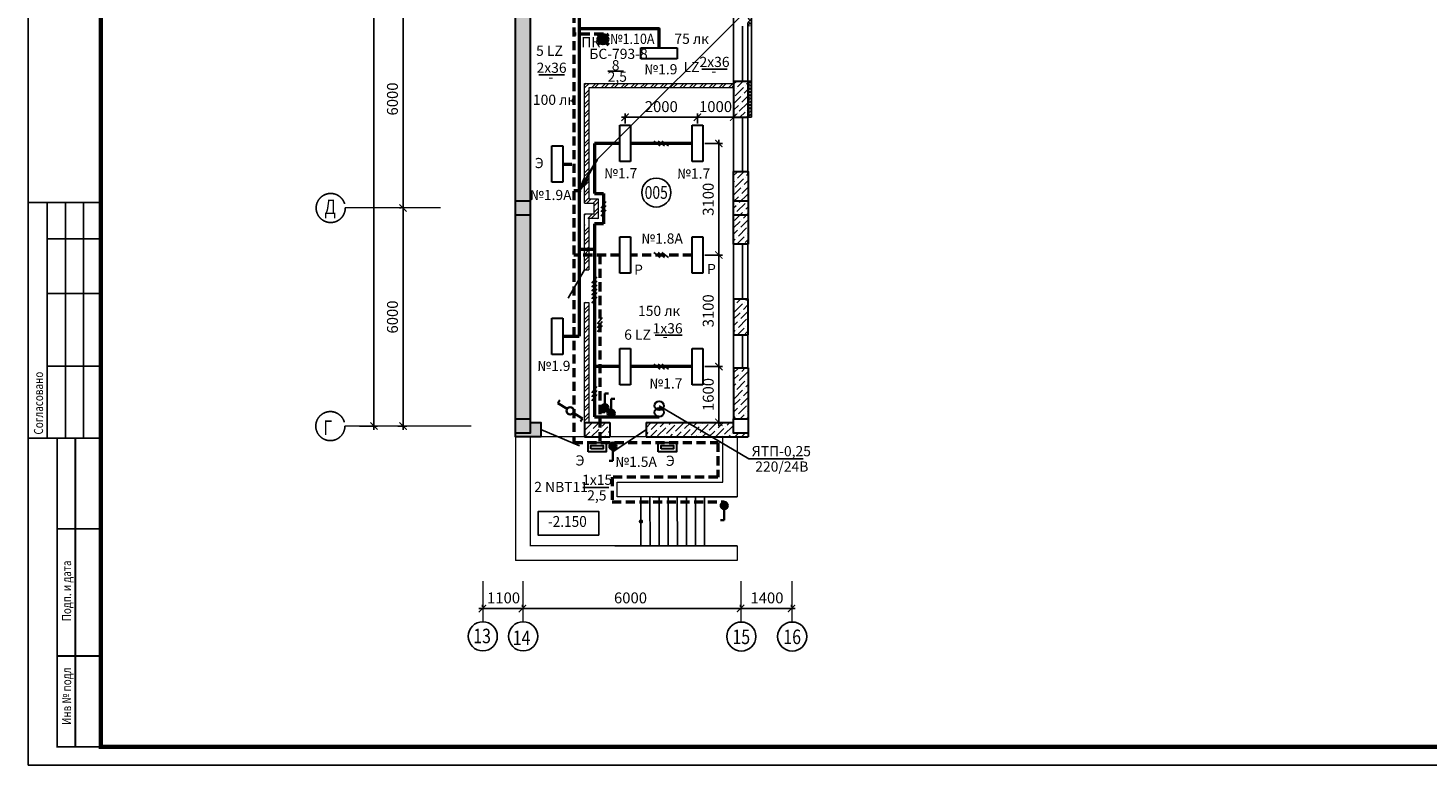
# Model space of a CAD drawing. Units: millimetres. Extents: x 229937 to 4691533, y -1514881 to -380540.
# Drawn here: x 313295 to 351798, y -474545 to -454263 of the extents above; entities that cross this region are included whole.
import ezdxf
from ezdxf.enums import TextEntityAlignment as Align

# ---------------------------------------------------------------- set-up
doc = ezdxf.new("R2010")
doc.units = ezdxf.units.MM
doc.header["$LTSCALE"] = 100
doc.linetypes.add('ACAD_ISO04W100', pattern=[30, 24, -3, 0, -3])
doc.linetypes.add('штриховая', pattern=[0.75, 0.5, -0.25])
doc.layers.get('Defpoints').update_dxf_attribs({"color": 90})
for name, color, linetype in [('EXP', 32, 'Continuous'), ('Двери', 104, 'Continuous'), ('оси', 160, 'ACAD_ISO04W100'), ('Отметки Пола', 105, 'Continuous'), ('Размер Наружн', 5, 'Continuous'), ('Свет', 234, 'Continuous')]:
    doc.layers.add(name, color=color, linetype=linetype)
for name, color, linetype, lineweight in [('блоки', 30, 'Continuous', 35), ('Монолит', 7, 'Continuous', 30), ('НАДПИСИ', 5, 'Continuous', 25), ('Перегородки', 5, 'Continuous', 20), ('электрика', 2, 'Continuous', 53), ('Электрооборудование', 5, 'Continuous', 20), ('ЭМ', 5, 'Continuous', 50), ('ЭМ @ 1', 5, 'Continuous', 50), ('ЭО', 170, 'Continuous', 25)]:
    doc.layers.add(name, color=color, linetype=linetype, lineweight=lineweight)
doc.styles.add('Arial100', font='ARIALN.TTF', dxfattribs={"height": 280})
doc.styles.add('MipGost', font='arial.ttf', dxfattribs={"width": 0.9, "height": 2.5})
doc.styles.add('размеры', font='arial.ttf', dxfattribs={"width": 0.8, "height": 300})
doc.styles.add('стиль осн.', font='arial.ttf', dxfattribs={"width": 0.8, "height": 300})
doc.dimstyles.new('М1-100', dxfattribs={"dimtxt": 260, "dimasz": 200, "dimexe": 100, "dimexo": 50, "dimgap": 100, "dimtad": 1, "dimdec": 0, "dimtxsty": 'размеры', "dimblk": 'ARCHTICK', "dimcen": 2, "dimdle": 100, "dimadec": 0, "dimazin": 0, "dimtfac": 1, "dimtdec": 0, "dimtmove": 1, "dimatfit": 3, "dimldrblk": 'DOTSMALL', "dimfxl": 0, "dimarcsym": 0})
pattern_1 = [(225, (259420.56, -486704.58), (-67.35192, -246.95704), [317.5, -63.5, 0, -63.5])]
pattern_2 = [(225, (261440.46, -486704.58), (134.70384, -134.70384), []), (225, (261350.65, -486704.58), (134.70384, -134.70384), [])]

# ---------------------------------------------------------------- blocks, each defined once
blk = doc.blocks.new('_ArchTick')
at = {"color": 0, "linetype": 'ByBlock', "const_width": 0.15}
blk.add_lwpolyline([(-0.5, -0.5), (0.5, 0.5)], dxfattribs=at)
blk = doc.blocks.new('*D99')
at = {"layer": 'Defpoints', "color": 0, "transparency": 16777216}
for p in [(322264, -438217), (322358, -465217), (322810, -465217)]:
    blk.add_point(p, dxfattribs=at)
at = {"layer": 'Размер Наружн', "color": 0, "lineweight": -2, "transparency": 16777216}
for p, q in [((322810, -438117), (322810, -465317)), ((322314, -438217), (322910, -438217)), ((322408, -465217), (322910, -465217))]:
    blk.add_line(p, q, dxfattribs=at)
at = {"layer": 'Размер Наружн', "color": 0, "lineweight": -2, "transparency": 16777216, "xscale": 200, "yscale": 200, "zscale": 200}
for p, rotation in [((322810, -438217), 90), ((322810, -465217), 270)]:
    blk.add_blockref('_ArchTick', p, dxfattribs=dict(at, rotation=rotation))
at = {"layer": 'Размер Наружн', "color": 0, "transparency": 16777216, "insert": (322557, -451717), "char_height": 300, "attachment_point": 5, "rotation": 90, "style": 'размеры'}
blk.add_mtext('27000', dxfattribs=at)
blk = doc.blocks.new('_DotSmall')
at = {"color": 0, "linetype": 'ByBlock', "const_width": 0.5}
blk.add_lwpolyline([(-0.0625, 0, 1), (0.0625, 0, 1)], format="xyb", close=True, dxfattribs=at)
blk = doc.blocks.new('*D100')
at = {"layer": 'Defpoints', "color": 0, "transparency": 16777216}
for p in [(323610, -459217), (323610, -459217), (323417, -465217)]:
    blk.add_point(p, dxfattribs=at)
at = {"layer": 'Размер Наружн', "color": 0, "lineweight": -2, "transparency": 16777216}
for p, q in [((323560, -459217), (323510, -459217)), ((323610, -465317), (323610, -459117)), ((323467, -465217), (323710, -465217))]:
    blk.add_line(p, q, dxfattribs=at)
at = {"layer": 'Размер Наружн', "color": 0, "lineweight": -2, "transparency": 16777216, "xscale": 200, "yscale": 200, "zscale": 200}
for p, rotation in [((323610, -459217), 90), ((323610, -465217), 270)]:
    blk.add_blockref('_ArchTick', p, dxfattribs=dict(at, rotation=rotation))
at = {"layer": 'Размер Наружн', "color": 0, "transparency": 16777216, "insert": (323357, -462217), "char_height": 300, "attachment_point": 5, "rotation": 90, "style": 'размеры'}
blk.add_mtext('6000', dxfattribs=at)
blk = doc.blocks.new('*D101')
at = {"layer": 'Defpoints', "color": 0, "transparency": 16777216}
for p in [(323610, -453217), (323610, -453217), (323610, -459217)]:
    blk.add_point(p, dxfattribs=at)
at = {"layer": 'Размер Наружн', "color": 0, "lineweight": -2, "transparency": 16777216}
for p, q in [((323610, -459317), (323610, -453117)), ((323560, -453217), (323510, -453217)), ((323560, -459217), (323510, -459217))]:
    blk.add_line(p, q, dxfattribs=at)
at = {"layer": 'Размер Наружн', "color": 0, "lineweight": -2, "transparency": 16777216, "xscale": 200, "yscale": 200, "zscale": 200}
for p, rotation in [((323610, -453217), 90), ((323610, -459217), 270)]:
    blk.add_blockref('_ArchTick', p, dxfattribs=dict(at, rotation=rotation))
at = {"layer": 'Размер Наружн', "color": 0, "transparency": 16777216, "insert": (323357, -456217), "char_height": 300, "attachment_point": 5, "rotation": 90, "style": 'размеры'}
blk.add_mtext('6000', dxfattribs=at)
blk = doc.blocks.new('*D105')
at = {"layer": 'Defpoints', "color": 0, "transparency": 16777216}
for p in [(326892, -470238), (332892, -470238), (332892, -470238)]:
    blk.add_point(p, dxfattribs=at)
at = {"layer": 'Размер Наружн', "color": 0, "lineweight": -2, "transparency": 16777216}
for p, q in [((326792, -470238), (332992, -470238)), ((326892, -470188), (326892, -470138)), ((332892, -470188), (332892, -470138))]:
    blk.add_line(p, q, dxfattribs=at)
at = {"layer": 'Размер Наружн', "color": 0, "lineweight": -2, "transparency": 16777216, "xscale": 200, "yscale": 200, "zscale": 200, "rotation": 180}
blk.add_blockref('_ArchTick', (326892, -470238), dxfattribs=at)
at = {"layer": 'Размер Наружн', "color": 0, "lineweight": -2, "transparency": 16777216, "xscale": 200, "yscale": 200, "zscale": 200}
blk.add_blockref('_ArchTick', (332892, -470238), dxfattribs=at)
at = {"layer": 'Размер Наружн', "color": 0, "transparency": 16777216, "insert": (329865, -469985), "char_height": 300, "attachment_point": 5, "style": 'размеры'}
blk.add_mtext('6000', dxfattribs=at)
blk = doc.blocks.new('*D106')
at = {"layer": 'Defpoints', "color": 0, "transparency": 16777216}
for p in [(325792, -470238), (325792, -470238), (326892, -470238)]:
    blk.add_point(p, dxfattribs=at)
at = {"layer": 'Размер Наружн', "color": 0, "lineweight": -2, "transparency": 16777216}
for p, q in [((326992, -470238), (325692, -470238)), ((325792, -470188), (325792, -470138)), ((326892, -470188), (326892, -470138))]:
    blk.add_line(p, q, dxfattribs=at)
at = {"layer": 'Размер Наружн', "color": 0, "lineweight": -2, "transparency": 16777216, "xscale": 200, "yscale": 200, "zscale": 200, "rotation": 180}
blk.add_blockref('_ArchTick', (325792, -470238), dxfattribs=at)
at = {"layer": 'Размер Наружн', "color": 0, "lineweight": -2, "transparency": 16777216, "xscale": 200, "yscale": 200, "zscale": 200}
blk.add_blockref('_ArchTick', (326892, -470238), dxfattribs=at)
at = {"layer": 'Размер Наружн', "color": 0, "transparency": 16777216, "insert": (326374, -469985), "char_height": 300, "attachment_point": 5, "style": 'размеры'}
blk.add_mtext('1100', dxfattribs=at)
blk = doc.blocks.new('*D107')
at = {"layer": 'Defpoints', "color": 0, "transparency": 16777216}
for p in [(332892, -470238), (334292, -470238), (334292, -470238)]:
    blk.add_point(p, dxfattribs=at)
at = {"layer": 'Размер Наружн', "color": 0, "lineweight": -2, "transparency": 16777216}
for p, q in [((332792, -470238), (334392, -470238)), ((332892, -470188), (332892, -470138)), ((334292, -470188), (334292, -470138))]:
    blk.add_line(p, q, dxfattribs=at)
at = {"layer": 'Размер Наружн', "color": 0, "lineweight": -2, "transparency": 16777216, "xscale": 200, "yscale": 200, "zscale": 200, "rotation": 180}
blk.add_blockref('_ArchTick', (332892, -470238), dxfattribs=at)
at = {"layer": 'Размер Наружн', "color": 0, "lineweight": -2, "transparency": 16777216, "xscale": 200, "yscale": 200, "zscale": 200}
blk.add_blockref('_ArchTick', (334292, -470238), dxfattribs=at)
at = {"layer": 'Размер Наружн', "color": 0, "transparency": 16777216, "insert": (333618, -469985), "char_height": 300, "attachment_point": 5, "style": 'размеры'}
blk.add_mtext('1400', dxfattribs=at)
blk = doc.blocks.new('люм. 2х')
at = {"layer": 'ЭО', "lineweight": 30}
for p, q in [((-1.5, -5), (-1.5, 5)), ((-1.5, 5), (1.5, 5)), ((1.5, 5), (1.5, -5)), ((1.5, -5), (-1.5, -5))]:
    blk.add_line(p, q, dxfattribs=at)
blk = doc.blocks.new('sln')
at = {"layer": 'Свет', "lineweight": 30}
blk.add_circle((0, 0), 2.5, dxfattribs=at)
blk = doc.blocks.new('ЯТП')
at = {"layer": 'НАДПИСИ', "color": 5, "lineweight": 30, "ltscale": 6, "xscale": 0.5, "yscale": 0.5, "zscale": 0.5, "rotation": 180}
for p in [(1.25, 0), (3.07, 0)]:
    blk.add_blockref('sln', p, dxfattribs=at)
blk = doc.blocks.new('люм. настенный')
at = {"layer": 'ЭМ', "lineweight": 30, "ltscale": 500}
for points in [[(-250, 250), (0, 250), (0, -250), (-250, -250)], [(-170, 170), (-80, 170), (-80, -170), (-170, -170)]]:
    blk.add_lwpolyline(points, close=True, dxfattribs=at)
blk = doc.blocks.new('выкл нар.уст.защищенный')
at = {"layer": 'ЭМ'}
h = blk.add_hatch(color=30, dxfattribs=at)
h.paths.add_polyline_path([(-0.86, 1.5, 0.552349), (-0.08, 0), (0.08, 0, 0.552349), (0.86, 1.5)])
h.paths.add_polyline_path([(-0.86, 1.5), (0.86, 1.5, 0.266972), (0, 2, 0.266972)])
at = {"layer": 'блоки'}
for p, q in [((0.01, 1.98), (0.01, 4.99)), ((0.01, 4.99), (1.02, 4.99))]:
    blk.add_line(p, q, dxfattribs=at)
blk.add_circle((0, 1), 1, dxfattribs=at)
blk = doc.blocks.new('3 провода')
at = {"layer": 'НАДПИСИ', "color": 3}
for p, q in [((-0.67, 0.19), (0.67, 1.94)), ((-0.67, -0.87), (0.67, 0.87)), ((-0.67, -2.01), (0.67, -0.27))]:
    blk.add_line(p, q, dxfattribs=at)
blk = doc.blocks.new('*D389')
at = {"layer": 'Defpoints', "color": 0, "transparency": 16777216}
for p in [(329717, -456942), (331707, -456719), (331707, -456942)]:
    blk.add_point(p, dxfattribs=at)
at = {"layer": 'НАДПИСИ', "color": 0, "lineweight": -2, "transparency": 16777216}
for p, q in [((329717, -456892), (329717, -456619)), ((331707, -456892), (331707, -456619)), ((329617, -456719), (331807, -456719))]:
    blk.add_line(p, q, dxfattribs=at)
at = {"layer": 'НАДПИСИ', "color": 0, "lineweight": -2, "transparency": 16777216, "xscale": 200, "yscale": 200, "zscale": 200, "rotation": 180}
blk.add_blockref('_ArchTick', (329717, -456719), dxfattribs=at)
at = {"layer": 'НАДПИСИ', "color": 0, "lineweight": -2, "transparency": 16777216, "xscale": 200, "yscale": 200, "zscale": 200}
blk.add_blockref('_ArchTick', (331707, -456719), dxfattribs=at)
at = {"layer": 'НАДПИСИ', "color": 0, "transparency": 16777216, "insert": (330712, -456466), "char_height": 300, "attachment_point": 5, "style": 'размеры', "bg_fill": 3, "box_fill_scale": 1.1, "bg_fill_color": 256, "bg_fill_true_color": 13158600, "bg_fill_transparency": 0}
blk.add_mtext('2000', dxfattribs=at)
blk = doc.blocks.new('*D390')
at = {"layer": 'Defpoints', "color": 0, "transparency": 16777216}
for p in [(331707, -456942), (332702, -456942)]:
    blk.add_point(p, dxfattribs=at)
at = {"layer": 'НАДПИСИ', "color": 0, "lineweight": -2, "transparency": 16777216}
for p, q in [((331707, -456892), (331707, -456619)), ((332702, -456892), (332702, -456619)), ((331607, -456719), (332802, -456719))]:
    blk.add_line(p, q, dxfattribs=at)
at = {"layer": 'НАДПИСИ', "color": 0, "lineweight": -2, "transparency": 16777216, "xscale": 200, "yscale": 200, "zscale": 200, "rotation": 180}
blk.add_blockref('_ArchTick', (331707, -456719), dxfattribs=at)
at = {"layer": 'НАДПИСИ', "color": 0, "lineweight": -2, "transparency": 16777216, "xscale": 200, "yscale": 200, "zscale": 200}
blk.add_blockref('_ArchTick', (332702, -456719), dxfattribs=at)
at = {"layer": 'НАДПИСИ', "color": 0, "transparency": 16777216, "insert": (332204, -456466), "char_height": 300, "attachment_point": 5, "style": 'размеры', "bg_fill": 3, "box_fill_scale": 1.1, "bg_fill_color": 256, "bg_fill_true_color": 13158600, "bg_fill_transparency": 0}
blk.add_mtext('1000', dxfattribs=at)
at = {"layer": 'Defpoints', "color": 0, "transparency": 16777216}
blk.add_point((332702, -456719), dxfattribs=at)
blk = doc.blocks.new('*D391')
at = {"layer": 'Defpoints', "color": 0, "transparency": 16777216}
for p in [(331857, -457442), (331857, -460512), (332295, -460512)]:
    blk.add_point(p, dxfattribs=at)
at = {"layer": 'НАДПИСИ', "color": 0, "lineweight": -2, "transparency": 16777216}
for p, q in [((332295, -457342), (332295, -460612)), ((331907, -457442), (332395, -457442)), ((331907, -460512), (332395, -460512))]:
    blk.add_line(p, q, dxfattribs=at)
at = {"layer": 'НАДПИСИ', "color": 0, "lineweight": -2, "transparency": 16777216, "xscale": 200, "yscale": 200, "zscale": 200}
for p, rotation in [((332295, -457442), 90), ((332295, -460512), 270)]:
    blk.add_blockref('_ArchTick', p, dxfattribs=dict(at, rotation=rotation))
at = {"layer": 'НАДПИСИ', "color": 0, "transparency": 16777216, "insert": (332041, -458977), "char_height": 300, "attachment_point": 5, "rotation": 90, "style": 'размеры', "bg_fill": 3, "box_fill_scale": 1.1, "bg_fill_color": 256, "bg_fill_true_color": 13158600, "bg_fill_transparency": 0}
blk.add_mtext('3100', dxfattribs=at)
blk = doc.blocks.new('*D392')
at = {"layer": 'Defpoints', "color": 0, "transparency": 16777216}
for p in [(331857, -460512), (331857, -463582), (332295, -463582)]:
    blk.add_point(p, dxfattribs=at)
at = {"layer": 'НАДПИСИ', "color": 0, "lineweight": -2, "transparency": 16777216}
for p, q in [((332295, -460412), (332295, -463682)), ((331907, -460512), (332395, -460512)), ((331907, -463582), (332395, -463582))]:
    blk.add_line(p, q, dxfattribs=at)
at = {"layer": 'НАДПИСИ', "color": 0, "lineweight": -2, "transparency": 16777216, "xscale": 200, "yscale": 200, "zscale": 200}
for p, rotation in [((332295, -460512), 90), ((332295, -463582), 270)]:
    blk.add_blockref('_ArchTick', p, dxfattribs=dict(at, rotation=rotation))
at = {"layer": 'НАДПИСИ', "color": 0, "transparency": 16777216, "insert": (332041, -462047), "char_height": 300, "attachment_point": 5, "rotation": 90, "style": 'размеры', "bg_fill": 3, "box_fill_scale": 1.1, "bg_fill_color": 256, "bg_fill_true_color": 13158600, "bg_fill_transparency": 0}
blk.add_mtext('3100', dxfattribs=at)
blk = doc.blocks.new('*D393')
at = {"layer": 'Defpoints', "color": 0, "transparency": 16777216}
for p in [(331857, -463582), (331993, -465117), (332295, -465117)]:
    blk.add_point(p, dxfattribs=at)
at = {"layer": 'НАДПИСИ', "color": 0, "lineweight": -2, "transparency": 16777216}
for p, q in [((332295, -463482), (332295, -465217)), ((331907, -463582), (332395, -463582)), ((332043, -465117), (332395, -465117))]:
    blk.add_line(p, q, dxfattribs=at)
at = {"layer": 'НАДПИСИ', "color": 0, "lineweight": -2, "transparency": 16777216, "xscale": 200, "yscale": 200, "zscale": 200}
for p, rotation in [((332295, -463582), 90), ((332295, -465117), 270)]:
    blk.add_blockref('_ArchTick', p, dxfattribs=dict(at, rotation=rotation))
at = {"layer": 'НАДПИСИ', "color": 0, "transparency": 16777216, "insert": (332042, -464349), "char_height": 300, "attachment_point": 5, "rotation": 90, "style": 'размеры', "bg_fill": 3, "box_fill_scale": 1.1, "bg_fill_color": 256, "bg_fill_true_color": 13158600, "bg_fill_transparency": 0}
blk.add_mtext('1600', dxfattribs=at)
blk = doc.blocks.new('стояк')
at = {"layer": 'блоки', "linetype": 'Continuous'}
for p, q in [((-5, -8.66), (0, 0)), ((0, 0), (-2.44, -3.17)), ((-1.53, -3.7), (0, 0))]:
    blk.add_line(p, q, dxfattribs=at)
blk.add_circle((0, 0), 0.3, dxfattribs=at)
blk = doc.blocks.new('Световой указатель')
at = {"layer": 'Электрооборудование', "lineweight": 50}
h = blk.add_hatch(color=4, dxfattribs=at)
edge = h.paths.add_edge_path()
edge.add_arc((0, 0), 130, 0, 360)
at = {"layer": 'Электрооборудование', "color": 4, "lineweight": 50}
for p, q in [((-151, 152), (151, -151)), ((-147, -147), (150, 150))]:
    blk.add_line(p, q, dxfattribs=at)
blk.add_circle((0, 0), 130, dxfattribs=at)
blk = doc.blocks.new('проходной выкл.')
at = {"layer": 'блоки'}
for p, q in [((100, 487), (25, 197)), ((198, 462), (100, 487)), ((-26, 5), (-101, -286)), ((-101, -286), (-199, -261))]:
    blk.add_line(p, q, dxfattribs=at)
blk.add_circle((0, 100), 100, dxfattribs=at)

msp = doc.modelspace()

# ---------------------------------------------------------------- hatches: boundary and pattern name
at = {"lineweight": 20}
h = msp.add_hatch(dxfattribs=at)
h.set_pattern_fill('ANSI37', color=256, scale=20, angle=180, style=0)
h.set_pattern_definition([(225, (128043.26, -347273.89), (44.90128, -44.90128), []), (315, (128043.26, -347273.89), (44.90128, 44.90128), [])])
h.paths.add_polyline_path([(326902, -437816.9), (326702, -437816.9), (326702, -437916.7), (326902, -437916.7)])
h.paths.add_polyline_path([(332902, -437816.9), (326902, -437816.9), (326902, -437916.7), (332902, -437916.7)])
h.paths.add_polyline_path([(334302, -437816.9), (332902, -437816.9), (332902, -437916.7), (334302, -437916.7)])
h.paths.add_polyline_path([(334702.1, -437816.9), (334302, -437816.9), (334302, -437916.7), (334602.3, -437916.7), (334602.3, -441516.2), (334602.4, -441616.7), (334302, -441616.7), (334302, -441716.1), (334702.1, -441716)])
h.paths.add_polyline_path([(334302, -441616.7), (333091.9, -441616.7), (333091.9, -442116.7), (333091.9, -442216.7), (333191.7, -442216.7), (333191.7, -441716.4), (334302, -441716.1)])
h.paths.add_polyline_path([(333191.6, -443716.7), (333091.9, -443716.7), (333091.9, -444716.7), (333191.6, -444716.7)])
h.paths.add_polyline_path([(333191.5, -446216.7), (333092.1, -446216.7), (333092, -446216.7), (333092, -447016.7), (333102, -447016.7), (333102, -447216.7), (333191.5, -447216.7)])
h.paths.add_polyline_path([(333191.5, -447216.7), (333102, -447216.7), (333102, -447416.7), (333092, -447416.7), (333092, -448216.7), (333191.5, -448216.7)])
h.paths.add_polyline_path([(333191.4, -449725.4), (333092, -449725.4), (333091.9, -449725.4), (333091.9, -450716.7), (333191.4, -450716.7)])
h.paths.add_polyline_path([(333191.4, -452216.7), (333102.1, -452216.7), (333102, -452216.7), (333102, -453216.7), (333191.3, -453216.7)])
h.paths.add_polyline_path([(333191.3, -453216.7), (333102, -453216.7), (333102, -453416.7), (333102, -454216.7), (333191.3, -454216.7)])
h.paths.add_polyline_path([(333191.2, -455725.4), (333091.9, -455725.4), (333091.9, -456716.7), (333191.2, -456716.7)])
h = msp.add_hatch(dxfattribs=at)
h.set_pattern_fill('ANSI36', color=256, scale=40, angle=180, style=0)
h.set_pattern_definition(pattern_1)
h.paths.add_polyline_path([(328402, -441216.7), (334202.4, -441216.7), (334202.3, -438316.7), (327102, -438316.7), (327102, -441216.7), (327402, -441216.7), (327402, -441416.7), (327102, -441416.7), (327102, -465116.7), (327402, -465116.7), (327402, -465516.7), (326702, -465516.7), (326702, -437916.7), (334602.3, -437916.7), (334602.4, -441616.7), (333091.9, -441616.7), (333091.8, -442216.7), (332701.9, -442216.7), (332692, -441416.7), (328402, -441416.7)])
h = msp.add_hatch()
h.set_pattern_fill('ANSI32', color=256, scale=20, angle=180, style=0)
h.set_pattern_definition(pattern_2)
h.paths.add_polyline_path([(328602.3, -459086.7), (328852.3, -459086.7), (328852.3, -459216.7), (328972.3, -459216.7), (328972.3, -458966.7), (328852.3, -458966.7), (328722.3, -458966.7), (328722.3, -455906.7), (330848.6, -455906.7), (332701.9, -455906.7), (332701.9, -455786.7), (330848.6, -455786.7), (328602.3, -455786.7)])
h.paths.add_polyline_path([(328602.3, -459506.7), (328745.3, -459506.7), (328972.3, -459506.7), (328972.3, -459386.7), (328972.3, -459216.7), (328852.3, -459216.7), (328852.3, -459386.7), (328602.3, -459386.7)])
h = msp.add_hatch(dxfattribs=at)
h.set_pattern_fill('ANSI36', color=256, scale=40, angle=180, style=0)
h.set_pattern_definition(pattern_1)
h.paths.add_polyline_path([(332701.9, -456716.7), (333091.9, -456716.7), (333091.9, -455716.7), (332701.9, -455716.7)])
h = msp.add_hatch(dxfattribs=at)
h.set_pattern_fill('ANSI36', color=256, scale=40, angle=180, style=0)
h.set_pattern_definition(pattern_1)
h.paths.add_polyline_path([(333092.1, -460216.7), (332702.1, -460216.7), (332702.1, -458216.7), (333092.1, -458216.7)])
h = msp.add_hatch()
h.set_pattern_fill('ANSI32', color=256, scale=20, angle=180, style=0)
h.set_pattern_definition(pattern_2)
h.paths.add_polyline_path([(328602.3, -460916.7), (328722.3, -460916.7), (328722.3, -459668.5), (328602.3, -459668.5)])
h.paths.add_polyline_path([(328602.3, -465116.7), (328722.3, -465116.7), (328722.3, -461816.7), (328602.3, -461816.7)])
h = msp.add_hatch(dxfattribs=at)
h.set_pattern_fill('ANSI36', color=256, scale=40, angle=180, style=0)
h.set_pattern_definition(pattern_1)
h.paths.add_polyline_path([(332701.9, -462716.7), (333091.9, -462716.7), (333091.9, -461716.7), (332701.9, -461716.7)])
h = msp.add_hatch(dxfattribs=at)
h.set_pattern_fill('ANSI36', color=256, scale=40, angle=180, style=0)
h.set_pattern_definition([(225, (261440.46, -486704.58), (-67.35192, -246.95704), [317.5, -63.5, 0, -63.5])])
h.paths.add_polyline_path([(332902, -465016.7), (333102, -465016.7), (333102, -465216.7), (333112.1, -465216.7), (333112.1, -463616.7), (332902, -463616.7)])
h.paths.add_polyline_path([(332701.9, -465016.7), (332902, -465016.7), (332902, -463616.7), (332701.9, -463616.7)])
h.paths.add_polyline_path([(330302, -465516.7), (332902, -465516.7), (332902, -465416.7), (332702, -465416.7), (332702, -465216.7), (330302, -465216.7)])
h.paths.add_polyline_path([(330302, -465216.7), (332702, -465216.7), (332702, -465116.7), (330302, -465116.7)])
h.paths.add_polyline_path([(332902, -465516.7), (333112.1, -465516.7), (333112.1, -465216.7), (333102, -465216.7), (333102, -465416.7), (332902, -465416.7)])
h.paths.add_polyline_path([(328602, -465516.7), (329302, -465516.7), (329302, -465216.7), (328602, -465216.7)])
h.paths.add_polyline_path([(328602, -465216.7), (329302, -465216.7), (329302, -465116.7), (328602, -465116.7)])
h = msp.add_hatch(color=256)
h.paths.add_polyline_path([(330151.8, -467784), (330151.8, -467904, -1)])
h.paths.add_polyline_path([(330151.8, -467904), (330151.8, -467784, -1)])

# ---------------------------------------------------------------- linework, layer by layer
for p, q in [((333191.7, -441616.4), (333191.2, -456716.7)), ((332701.9, -459416.7), (332701.9, -453216.7)), ((332946.8, -454216.7), (332946.9, -455716.7)), ((333091.9, -454116.7), (333091.9, -458316.7)), ((333191.2, -455725.4), (333091.9, -455725.4)), ((332946.9, -456716.7), (332946.9, -458216.7)), ((333191.2, -456716.7), (333091.9, -456716.7)), ((313295.1, -459070), (315299.2, -459069.6)), ((313824, -465549.6), (313824, -459069.9)), ((314324, -465549.6), (314324, -459070.5)), ((314824, -465569.3), (314824, -459069.8)), ((313824, -460069.6), (315299.2, -460069.6)), ((332701.9, -460116.7), (332701.9, -463616.7)), ((332946.8, -460216.7), (332946.9, -461716.7)), ((333091.9, -460116.7), (333091.9, -463616.7)), ((313824, -461569.6), (315299.2, -461569.6)), ((332946.9, -462716.7), (332946.9, -463616.7)), ((313824, -463569.6), (315299.2, -463569.6)), ((313295.1, -465549), (314824, -465550.7)), ((330150.8, -467168.6), (330152.9, -468518.6)), ((330400.8, -467168.3), (330402.9, -468518.3)), ((330462, -467166.5), (332802, -467166.5)), ((330650.8, -467168.3), (330652.9, -468518.3)), ((330900.8, -467168.3), (330902.9, -468518.3)), ((331150.8, -467167.5), (331152.9, -468517.5)), ((331400.8, -467166.7), (331402.9, -468516.7)), ((331650.8, -467166.7), (331652.9, -468516.7)), ((331900.8, -467166.3), (331902.9, -468516.3))]:
    msp.add_line(p, q)
msp.add_line((330302, -465516.7), (327402, -465516.7), dxfattribs=at)
at = {"color": 2}
msp.add_lwpolyline([(313295.1, -474545.2), (372695.1, -474545.2), (372695.1, -432445.2), (313295.1, -432445.2)], close=True, dxfattribs=at)
at = {"color": 250, "const_width": 120}
msp.add_lwpolyline([(315295.1, -474045.2), (372195.1, -474045.2), (372195.1, -432945.2), (315295.1, -432945.2)], close=True, dxfattribs=at)
at = {"const_width": 50}
for points in [[(315295.1, -464145.2), (315295.1, -474045.2)], [(315295.1, -474045.2), (314095.1, -474045.2), (314095.1, -465549.9), (315295.1, -465549.9)], [(314595.1, -465549.9), (314595.1, -474045.2)], [(314095.1, -468045.2), (315295.1, -468045.2)], [(314095.1, -471545.2), (315295.1, -471545.2)]]:
    msp.add_lwpolyline(points, dxfattribs=at)
msp.add_lwpolyline([(330151.8, -467858.7, 0, 0, 0), (331523.8, -467858.7, 150, 0, 0), (331958.1, -467858.7, 0, 0, 0)], format="xyseb")
msp.add_lwpolyline([(332802, -468517.6), (329432.4, -468516.5)])
msp.add_circle((330151.8, -467844), 30)
at = {"linetype": 'ByBlock'}
for centre in [(325802, -471002.6), (326912, -471002.6), (332912, -471009.7), (334312, -471009.7)]:
    msp.add_circle(centre, 400, dxfattribs=at)
at = {"layer": 'EXP'}
msp.add_circle((330575.2, -458793), 400, dxfattribs=at)
at = {"layer": 'Двери'}
for p, q in [((328602.3, -460916.7), (328152.6, -461696.3)), ((328463, -465765.8), (327402, -465315.8)), ((330302, -465316.7), (329360.8, -465933.5))]:
    msp.add_line(p, q, dxfattribs=at)
at = {"layer": 'Монолит'}
for p, q in [((332701.9, -455725.4), (333091.9, -455725.4)), ((332701.9, -455725.4), (332701.9, -456716.7)), ((333091.9, -455725.4), (333091.9, -456716.7)), ((332701.8, -456716.7), (333091.9, -456716.7)), ((332701.9, -461717.9), (333091.9, -461717.9)), ((332701.9, -461717.9), (332701.9, -462709.2)), ((333091.9, -461717.9), (333091.9, -462709.2)), ((332701.8, -462709.2), (333091.9, -462709.2)), ((332702, -463613), (333102, -463613)), ((332702, -463613), (332702, -465016.7)), ((333102, -463613), (333102, -465516.7)), ((328598.3, -465116.7), (329298.3, -465116.7)), ((330298.3, -465116.7), (332702, -465116.7)), ((328598.3, -465516.7), (329298.3, -465516.7)), ((330298.3, -465516.7), (333102, -465516.7))]:
    msp.add_line(p, q, dxfattribs=at)
for points in [[(327402, -465116.7), (327402, -465516.7), (326702, -465516.7), (326702, -437916.7), (334602.3, -437916.7), (334602.3, -441616.7), (333091.9, -441616.7), (333091.8, -442216.7), (332701.9, -442216.7), (332701.9, -441416.7), (328402, -441416.7), (328402, -441216.7), (334202.3, -441216.7), (334202.3, -438316.7), (327102, -438316.7), (327102, -441216.7), (327402, -441216.7), (327402, -441416.7), (327102, -441416.7), (327102, -465116.7), (327402, -465116.7), (327402, -465516.7)], [(326902, -459016.7), (327102, -459016.7), (327102, -459416.7), (326702, -459416.7), (326702, -459016.7), (327102, -459016.7)], [(332902, -459016.7), (333102, -459016.7), (333102, -459416.7), (332702, -459416.7), (332702, -459016.7), (333102, -459016.7)], [(326902, -465016.7), (327102, -465016.7), (327102, -465416.7), (326702, -465416.7), (326702, -465016.7), (327102, -465016.7)], [(332902, -465016.7), (333102, -465016.7), (333102, -465416.7), (332702, -465416.7), (332702, -465016.7), (333102, -465016.7)], [(328598.3, -465116.7), (328598.3, -465516.7)], [(329298.3, -465116.7), (329298.3, -465516.7)], [(330298.3, -465116.7), (330298.3, -465516.7)]]:
    msp.add_lwpolyline(points, dxfattribs=at)
msp.add_lwpolyline([(333101.9, -460216.7), (332701.9, -460216.7), (332701.9, -458216.7), (333101.9, -458216.7)], close=True, dxfattribs=at)
at = {"layer": 'НАДПИСИ'}
for p, q in [((329241.4, -455448), (329669.5, -455448)), ((331825, -455393), (332527.4, -455393)), ((327343.4, -455552.9), (328045.8, -455552.9)), ((330544.7, -462712.3), (331285, -462712.3)), ((334618, -466115.4), (333118.9, -466115.4))]:
    msp.add_line(p, q, dxfattribs=at)
at = {"layer": 'оси', "lineweight": 9, "ltscale": 70}
for points in [[(324639.9, -459216.7), (322019.9, -459216.7)], [(325483.1, -465216.7), (322009.9, -465216.7)]]:
    msp.add_lwpolyline(points, dxfattribs=at)
at = {"layer": 'оси', "lineweight": 9}
for points in [[(324639.9, -459216.7), (322758.4, -459216.7)], [(324639.9, -465216.7), (322758.4, -465216.7)], [(325802, -469485.8), (325802, -470602.6)], [(326902, -469485.8), (326902, -470602.5)], [(332902, -469485.8), (332902, -470602.5)], [(334302, -469485.8), (334302, -470602.5)]]:
    msp.add_lwpolyline(points, dxfattribs=at)
at = {"layer": 'оси'}
for centre in [(321619.9, -459216.7), (321609.9, -465218.9)]:
    msp.add_circle(centre, 400, dxfattribs=at)
at = {"layer": 'Отметки Пола'}
msp.add_lwpolyline([(328994.3, -468219.8), (327321.1, -468219.8), (327321.1, -467569.8), (328994.3, -467569.8)], close=True, dxfattribs=at)
at = {"layer": 'Перегородки'}
for p, q in [((326702, -465516.7), (326702, -468916.7)), ((327102, -465516.7), (327102, -468519.8)), ((332802, -465516.5), (332802, -467166.5)), ((332802, -467166.5), (332402, -467166.5)), ((332802, -468516.5), (327102, -468516.5)), ((332802, -468516.5), (332802, -468916.5)), ((332802, -468916.5), (326702, -468916.5))]:
    msp.add_line(p, q, dxfattribs=at)
for points in [[(328602.3, -459086.7), (328602.3, -455786.7), (330848.6, -455786.7)], [(330848.6, -455786.7), (332701.9, -455786.7)], [(330848.6, -455906.7), (328722.3, -455906.7), (328722.3, -458966.7)], [(332701.9, -455906.7), (330848.6, -455906.7)], [(328602.3, -459086.7), (328852.3, -459086.7), (328852.3, -459386.7), (328602.3, -459386.7)], [(328722.3, -458966.7), (328852.3, -458966.7), (328972.3, -458966.7), (328972.3, -459386.7), (328972.3, -459506.7), (328722.3, -459506.7)], [(328602.3, -459506.7), (328602.3, -459386.7)], [(328602.3, -460916.7), (328602.3, -459506.7)], [(328722.3, -459506.7), (328722.3, -460916.7)], [(328602.3, -460916.7), (328722.3, -460916.7)], [(328602, -461816.7), (328722.3, -461816.7)], [(328602.3, -465216.7), (328602.3, -461816.7)], [(328722.3, -461816.7), (328722.3, -465114.9)], [(332402, -467166.5), (329502, -467166.5), (329502, -466764.7), (332402, -466764.7), (332402, -466764.7), (332402, -465516.5)]]:
    msp.add_lwpolyline(points, dxfattribs=at)
at = {"layer": 'Электрооборудование', "lineweight": 25}
msp.add_line((328556.3, -466908.8), (329265.2, -466908.8), dxfattribs=at)
at = {"layer": 'ЭМ'}
for p, q in [((328452, -447166.7), (328452, -462746.7)), ((329567.2, -457441.7), (328872.3, -457441.7)), ((328872.3, -457441.7), (328872.3, -458816.7)), ((331557, -457441.7), (329867.2, -457441.7)), ((328872.3, -458816.7), (329122.3, -458816.7)), ((329122.3, -458816.7), (329122.3, -459656.7)), ((329122.3, -459656.7), (328872.3, -459656.7)), ((328872.3, -459656.7), (328872.3, -464966.7)), ((328872.3, -460361.7), (328452, -460361.7)), ((328002, -462746.7), (328452, -462746.7)), ((329567.2, -463581.7), (328872.3, -463581.7)), ((331557, -463581.7), (329867.2, -463581.7)), ((328872.3, -464966.7), (330654.3, -464966.7))]:
    msp.add_line(p, q, dxfattribs=at)
at = {"layer": 'ЭМ', "color": 6, "linetype": 'штриховая', "ltscale": 5}
for p, q in [((328302, -452750.7), (328302, -465674.1)), ((328002, -458006.7), (328302, -458006.7)), ((328452, -458747), (328302, -458747)), ((329567.2, -460511.7), (328302, -460511.7)), ((329022.3, -460511.7), (329022.3, -465674.1)), ((331557, -460511.7), (329867.2, -460511.7)), ((329022.3, -464816.7), (329157.7, -464816.7)), ((328302, -465674.1), (332262.5, -465674.1)), ((332262.5, -465674.1), (332262.5, -466625.2)), ((332262.5, -466625.2), (329362.5, -466625.2)), ((329362.5, -466625.2), (329362.5, -467306)), ((329362.5, -467306), (332444.9, -467306))]:
    msp.add_line(p, q, dxfattribs=at)
at = {"layer": 'ЭМ'}
msp.add_lwpolyline([(330652, -454811.7), (330652, -454286.7), (328452, -454286.7)], dxfattribs=at)
at = {"layer": 'ЭМ', "color": 6, "linetype": 'штриховая', "ltscale": 5}
msp.add_lwpolyline([(329120, -454436.7), (328302, -454436.7)], dxfattribs=at)

# ---------------------------------------------------------------- block references
at = {"layer": 'блоки', "xscale": 100, "yscale": 100, "zscale": 100, "rotation": 90}
msp.add_blockref('ЯТП', (330653.4, -464966.7), dxfattribs=at)
at = {"layer": 'НАДПИСИ', "color": 2}
msp.add_blockref('Световой указатель', (329107.4, -454573.3), dxfattribs=at)
at = {"layer": 'электрика', "ltscale": 10, "xscale": 100, "yscale": 100, "zscale": 100, "rotation": 180}
msp.add_blockref('стояк', (328452, -458747), dxfattribs=at)
at = {"layer": 'ЭМ', "xscale": 100, "yscale": 100, "zscale": 100}
for name, p, rotation in [('люм. 2х', (330652, -454961.7), 270), ('3 провода', (330712.1, -457441.7), 270), ('3 провода', (330712.1, -460511.7), 270), ('3 провода', (330712.1, -463581.7), 270), ('выкл нар.уст.защищенный', (329383.1, -465674.1), 180), ('выкл нар.уст.защищенный', (332444.9, -467306), 180)]:
    msp.add_blockref(name, p, dxfattribs=dict(at, rotation=rotation))
for name, p in [('люм. 2х', (329717.2, -457441.7)), ('люм. 2х', (331707, -457441.7)), ('люм. 2х', (327852, -458006.7)), ('3 провода', (329122.3, -459236.7)), ('люм. 2х', (329717.2, -460511.7)), ('люм. 2х', (331707, -460511.7)), ('3 провода', (328872.3, -461308.8)), ('3 провода', (328872.3, -461633.4)), ('люм. 2х', (327852, -462746.7)), ('3 провода', (329022.3, -462425.3)), ('люм. 2х', (329717.2, -463581.7)), ('люм. 2х', (331707, -463581.7)), ('3 провода', (328872.3, -464323.6)), ('выкл нар.уст.защищенный', (329157.8, -464816.7)), ('выкл нар.уст.защищенный', (329335, -464966.7))]:
    msp.add_blockref(name, p, dxfattribs=at)
at = {"layer": 'ЭМ', "ltscale": 500, "rotation": 90}
for p in [(328947.2, -465674.1), (330876.9, -465674.1)]:
    msp.add_blockref('люм. настенный', p, dxfattribs=at)
at = {"layer": 'ЭМ @ 1', "color": 2, "rotation": 72.79194931142901}
msp.add_blockref('проходной выкл.', (328302, -464829.3), dxfattribs=at)

# ---------------------------------------------------------------- texts
at = {"style": 'MipGost', "width": 0.8}
for s, p in [('Согласовано', (313709, -465451.3)), ('Подп. и дата', (314481.3, -470589.8)), ('Инв № подл', (314481.9, -473441.2))]:
    msp.add_text(s, height=250, rotation=90, dxfattribs=at).set_placement(p)
at = {"layer": 'EXP', "style": 'MipGost', "width": 0.8}
msp.add_text('005', height=350, dxfattribs=at).set_placement((330254.7, -458964.8))
at = {"layer": 'НАДПИСИ', "color": 4, "style": 'Arial100', "width": 0.9}
msp.add_text('№1.10А', height=280, dxfattribs=at).set_placement((329915, -454701.1), align=Align.CENTER)
at = {"layer": 'НАДПИСИ', "style": 'Arial100'}
for s, p in [('5 LZ', (328003.7, -455029.8)), (' LZ', (331762.3, -455476.9))]:
    msp.add_text(s, height=280, dxfattribs=at).set_placement(p, align=Align.RIGHT)
for s, p in [('БС-793-8', (328733.5, -455115.2)), ('2,5', (329236.1, -455743.1)), ('8', (329350.4, -455428.3))]:
    msp.add_text(s, height=280, dxfattribs=at).set_placement(p)
for s, p in [('2x36', (332176.1, -455337.4)), ('2x36', (327694.5, -455497.3)), ('-', (332158.1, -455589.9)), ('-', (327676.5, -455749.7)), ('№1.7', (329595.6, -458400)), ('№1.7', (330838.8, -464185.1))]:
    msp.add_text(s, height=280, dxfattribs=at).set_placement(p, align=Align.CENTER)
at = {"layer": 'НАДПИСИ', "color": 4, "style": 'Arial100'}
for s, p in [('№1.9А', (327672.9, -458999.1)), ('№1.8А', (330733.9, -460197)), ('№1.5А', (330018.5, -466341.1))]:
    msp.add_text(s, height=280, dxfattribs=at).set_placement(p, align=Align.CENTER)
at = {"layer": 'оси', "color": 250, "style": 'стиль осн.', "width": 0.8}
for s, p in [('Д', (321449.5, -459384.4)), ('Г', (321418.3, -465459.9))]:
    msp.add_text(s, height=400, dxfattribs=at).set_placement(p)
at = {"layer": 'оси', "style": 'стиль осн.', "width": 0.8}
for s, p in [('13', (325541.9, -471194)), ('14', (326626.4, -471245.1)), ('15', (332669.4, -471218.1)), ('16', (334069.4, -471218.1))]:
    msp.add_text(s, height=400, dxfattribs=at).set_placement(p)
at = {"layer": 'Отметки Пола', "style": 'MipGost', "width": 0.918422}
msp.add_text('-2.150', height=300, dxfattribs=at).set_placement((327593.7, -467993))
at = {"layer": 'Электрооборудование', "lineweight": 25, "style": 'Arial100'}
for s, p in [('ПК', (328510.2, -454794.8)), ('75 лк', (331072.6, -454700.4)), ('№1.9', (330243.9, -455539.1)), ('100 лк', (327181.2, -456379)), ('Э', (327232.8, -458119.2)), ('Р', (329964.3, -461053.3)), ('150 лк', (330071.6, -462187.7)), ('№1.9', (327302.7, -463702.2)), ('ЯТП-0,25', (333199.9, -466048.7)), ('Э', (328355.5, -466303.1)), ('Э', (330837.2, -466313.3)), ('220/24В', (333296.3, -466471.8)), ('1х15', (328534.3, -466835.3)), ('2 NBT11', (327217.6, -467033.8)), ('2,5', (328673.8, -467265.5))]:
    msp.add_text(s, height=280, dxfattribs=at).set_placement(p)
for s, p in [('1x36', (330886, -462667.6)), ('-', (330820.6, -462884.4))]:
    msp.add_text(s, height=280, dxfattribs=at).set_placement(p, align=Align.CENTER)
msp.add_text('6 LZ', height=280, dxfattribs=at).set_placement((330426.6, -462841.4), align=Align.RIGHT)

# ---------------------------------------------------------------- dimensions: what is measured, and where the dimension line sits
at = {"layer": 'Размер Наружн'}
for base, p1, p2, picture, middle in [((322809.9, -465216.7), (322263.9, -438216.7), (322357.7, -465216.7), '*D99', (322556.7, -451716.7)), ((323609.9, -453216.7), (323609.9, -459216.7), (323609.9, -453216.7), '*D101', (323356.7, -456216.7)), ((323609.9, -459216.7), (323416.8, -465216.7), (323609.9, -459216.7), '*D100', (323356.7, -462216.7))]:
    dim = msp.add_linear_dim(base=base, p1=p1, p2=p2, angle=270, dimstyle='М1-100', dxfattribs=at)
    dim.commit()
    dim.dimension.update_dxf_attribs({"geometry": picture, "text_midpoint": middle})
for base, p1, p2, picture, middle in [((325792, -470237.9), (326892, -470237.9), (325792, -470237.9), '*D106', (326373.8, -470237.9)), ((334292, -470237.9), (332892, -470237.9), (334292, -470237.9), '*D107', (333618.4, -470237.9))]:
    dim = msp.add_linear_dim(base=base, p1=p1, p2=p2, angle=180, dimstyle='М1-100', dxfattribs=at)
    dim.commit()
    dim.dimension.update_dxf_attribs({"geometry": picture, "text_midpoint": middle, "dimtype": 160})
dim = msp.add_linear_dim(base=(332892, -470237.9), p1=(326892, -470237.9), p2=(332892, -470237.9), dimstyle='М1-100', dxfattribs=at)
dim.commit()
dim.dimension.update_dxf_attribs({"geometry": '*D105', "text_midpoint": (329864.6, -470237.9), "dimtype": 160})

# ---------------------------------------------------------------- next in the draw order: dimensions: what is measured, and where the dimension line sits
at = {"layer": 'НАДПИСИ'}
dim = msp.add_linear_dim(base=(331707, -456719.2), p1=(329717.2, -456941.7), p2=(331707, -456941.7), text='2000', dimstyle='М1-100', override={"dimfxl": 150, "dimtfill": 1, "dimtfillclr": 256}, dxfattribs=at)
dim.commit()
dim.dimension.update_dxf_attribs({"geometry": '*D389', "text_midpoint": (330712.1, -456466)})
dim = msp.add_linear_dim(base=(332294.7, -460511.7), p1=(331857, -457441.7), p2=(331857, -460511.7), angle=90, text='3100', dimstyle='М1-100', override={"dimfxl": 150, "dimtfill": 1, "dimtfillclr": 256}, dxfattribs=at)
dim.commit()
dim.dimension.update_dxf_attribs({"geometry": '*D391', "text_midpoint": (332041.4, -458976.7)})

# ---------------------------------------------------------------- next in the draw order: texts
at = {"layer": 'НАДПИСИ', "style": 'Arial100'}
msp.add_text('№1.7', height=280, dxfattribs=at).set_placement((331601.6, -458407.8), align=Align.CENTER)

# ---------------------------------------------------------------- next in the draw order: dimensions: what is measured, and where the dimension line sits
at = {"layer": 'НАДПИСИ'}
dim = msp.add_linear_dim(base=(332701.9, -456719.2), p1=(331707, -456941.7), p2=(332701.9, -456941.7), text='1000', dimstyle='М1-100', override={"dimfxl": 150, "dimtfill": 1, "dimtfillclr": 256}, dxfattribs=at)
dim.commit()
dim.dimension.update_dxf_attribs({"geometry": '*D390', "text_midpoint": (332204.5, -456466)})
dim = msp.add_linear_dim(base=(332294.7, -463581.7), p1=(331857, -460511.7), p2=(331857, -463581.7), angle=90, text='3100', dimstyle='М1-100', override={"dimfxl": 150, "dimtfill": 1, "dimtfillclr": 256}, dxfattribs=at)
dim.commit()
dim.dimension.update_dxf_attribs({"geometry": '*D392', "text_midpoint": (332041.4, -462046.7)})

# ---------------------------------------------------------------- next in the draw order: linework, layer by layer
at = {"layer": 'Электрооборудование', "lineweight": -3}
msp.add_line((336450.7, -450382.4), (328952, -457881), dxfattribs=at)

# ---------------------------------------------------------------- next in the draw order: texts
at = {"layer": 'Электрооборудование', "lineweight": 25, "style": 'Arial100'}
msp.add_text('Р', height=280, dxfattribs=at).set_placement((331971.4, -461036.4))

# ---------------------------------------------------------------- next in the draw order: dimensions: what is measured, and where the dimension line sits
at = {"layer": 'НАДПИСИ'}
dim = msp.add_linear_dim(base=(332294.7, -465116.7), p1=(331857, -463581.7), p2=(331992.9, -465116.7), angle=90, text='1600', dimstyle='М1-100', override={"dimfxl": 150, "dimtfill": 1, "dimtfillclr": 256}, dxfattribs=at)
dim.commit()
dim.dimension.update_dxf_attribs({"geometry": '*D393', "text_midpoint": (332041.5, -464349.2)})

# ---------------------------------------------------------------- next in the draw order: linework, layer by layer
msp.add_line((333118.9, -466115.4), (330653.4, -464659.7), dxfattribs=at)

doc.saveas('drawing.dxf')
